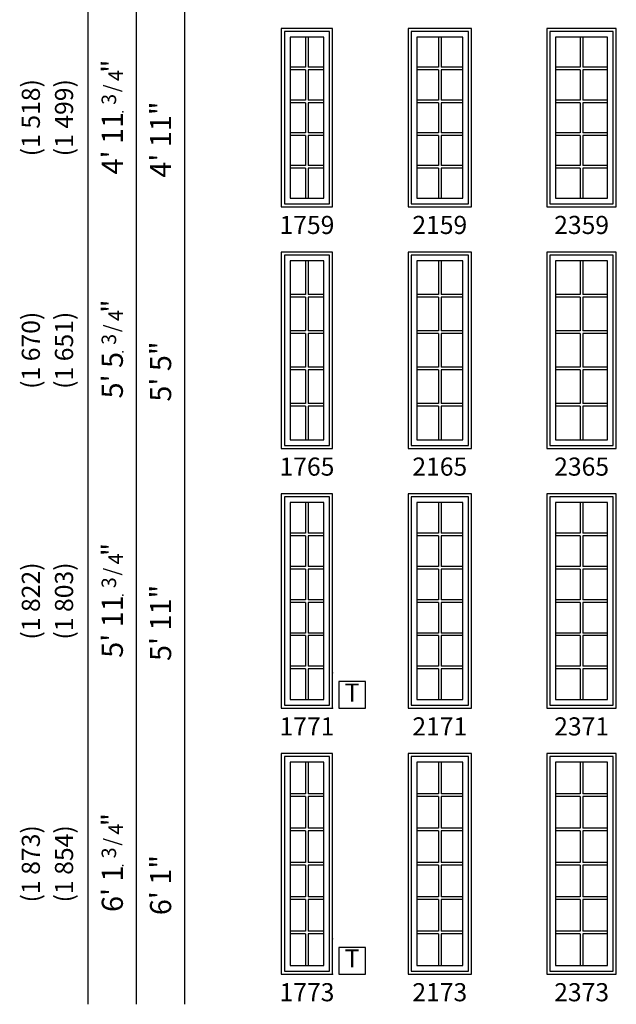
# Model space of a CAD drawing. Units: inches. Extents: x 153 to 1080, y 24 to 969.
# Drawn here: x 153 to 351, y 24 to 350 of the extents above; entities that cross this region are included whole.
import ezdxf
from ezdxf.enums import TextEntityAlignment as Align

# ---------------------------------------------------------------- set-up
doc = ezdxf.new("R2010")
doc.units = ezdxf.units.IN
doc.header["$LTSCALE"] = 0.1875
doc.header["$MEASUREMENT"] = 0
for name, color, linetype in [('ZP-ANNO-IDEN', 80, 'Continuous'), ('ZP-ANNO-SYMB', 20, 'Continuous'), ('ZP-ELEV-FROS', 24, 'Continuous'), ('ZP-ELEV-GDLN', 90, 'Continuous'), ('ZP-ELEV-GLAS-VISB', 175, 'Continuous'), ('ZP-ELEV-GRLT', 83, 'Continuous'), ('ZP-ELEV-SAOS', 52, 'Continuous'), ('ZP-ELEV-TEXT', 255, 'Continuous')]:
    doc.layers.add(name, color=color, linetype=linetype)
doc.layers.add('ZP-ANNO-NPLT', color=7, linetype='Continuous', plot=False)
doc.styles.get("Standard").update_dxf_attribs({"font": 'arial.ttf'})

# ---------------------------------------------------------------- blocks, each defined once
blk = doc.blocks.new('NG Elev Symbol Fraction 3-4')
at = {"layer": 'ZP-ANNO-NPLT'}
blk.add_point((0, 0), dxfattribs=at)
at = {"layer": 'ZP-ELEV-TEXT'}
for s, height, p in [('3', 0.05, (0.0623, 0.0234)), ('/', 0.05, (0.0949, 0.0143)), ('"', 0.07, (0.1805, 0.0026)), ('4', 0.05, (0.1443, 0))]:
    blk.add_text(s, height=height, dxfattribs=at).set_placement(p, align=Align.RIGHT)
blk = doc.blocks.new('Elev AS CM 23 ~ 59 T ILT')
at = {"layer": 'ZP-ELEV-FROS'}
blk.add_lwpolyline([(0, 0), (23, 0), (23, 59), (0, 59)], close=True, dxfattribs=at)
at = {"layer": 'ZP-ELEV-GLAS-VISB'}
blk.add_lwpolyline([(2.875, 2.875), (20.125, 2.875), (20.125, 56.125), (2.875, 56.125)], close=True, dxfattribs=at)
at = {"layer": 'ZP-ELEV-GRLT'}
for p, q in [((11.062, 56.125), (11.062, 46.1758)), ((11.938, 56.125), (11.938, 46.1758)), ((11.062, 46.1758), (2.875, 46.1758)), ((20.125, 46.1758), (11.938, 46.1758)), ((11.062, 45.2998), (2.875, 45.2998)), ((11.062, 45.2998), (11.062, 35.3506)), ((20.125, 45.2998), (11.938, 45.2998)), ((11.938, 45.2998), (11.938, 35.3506)), ((11.062, 35.3506), (2.875, 35.3506)), ((11.062, 34.4746), (2.875, 34.4746)), ((11.062, 34.4746), (11.062, 24.5254)), ((20.125, 35.3506), (11.938, 35.3506)), ((20.125, 34.4746), (11.938, 34.4746)), ((11.938, 34.4746), (11.938, 24.5254)), ((11.062, 24.5254), (2.875, 24.5254)), ((11.062, 23.6494), (2.875, 23.6494)), ((11.062, 23.6494), (11.062, 13.7002)), ((20.125, 24.5254), (11.938, 24.5254)), ((20.125, 23.6494), (11.938, 23.6494)), ((11.938, 23.6494), (11.938, 13.7002)), ((11.062, 13.7002), (2.875, 13.7002)), ((20.125, 13.7002), (11.938, 13.7002)), ((11.062, 12.8242), (2.875, 12.8242)), ((11.062, 12.8242), (11.062, 2.875)), ((20.125, 12.8242), (11.938, 12.8242)), ((11.938, 12.8242), (11.938, 2.875))]:
    blk.add_line(p, q, dxfattribs=at)
for points in [[(11.062, 56.125), (2.875, 56.125), (2.875, 46.1758)], [(20.125, 46.1758), (20.125, 56.125), (11.938, 56.125)], [(2.875, 45.2998), (2.875, 35.3506)], [(20.125, 35.3506), (20.125, 45.2998)], [(2.875, 34.4746), (2.875, 24.5254)], [(20.125, 24.5254), (20.125, 34.4746)], [(2.875, 23.6494), (2.875, 13.7002)], [(20.125, 13.7002), (20.125, 23.6494)], [(2.875, 12.8242), (2.875, 2.875), (11.062, 2.875)], [(11.938, 2.875), (20.125, 2.875), (20.125, 12.8242)]]:
    blk.add_lwpolyline(points, dxfattribs=at)
at = {"layer": 'ZP-ELEV-SAOS'}
blk.add_lwpolyline([(1, 1), (22, 1), (22, 58), (1, 58)], close=True, dxfattribs=at)
blk = doc.blocks.new('Elev AS CM 21 ~ 59 T ILT')
at = {"layer": 'ZP-ELEV-FROS'}
blk.add_lwpolyline([(0, 0), (21, 0), (21, 59), (0, 59)], close=True, dxfattribs=at)
at = {"layer": 'ZP-ELEV-GLAS-VISB'}
blk.add_lwpolyline([(2.875, 2.875), (18.125, 2.875), (18.125, 56.125), (2.875, 56.125)], close=True, dxfattribs=at)
at = {"layer": 'ZP-ELEV-GRLT'}
for p, q in [((10.062, 56.125), (10.062, 46.1758)), ((10.938, 56.125), (10.938, 46.1758)), ((10.062, 46.1758), (2.875, 46.1758)), ((18.125, 46.1758), (10.938, 46.1758)), ((10.062, 45.2998), (2.875, 45.2998)), ((10.062, 45.2998), (10.062, 35.3506)), ((18.125, 45.2998), (10.938, 45.2998)), ((10.938, 45.2998), (10.938, 35.3506)), ((10.062, 35.3506), (2.875, 35.3506)), ((10.062, 34.4746), (2.875, 34.4746)), ((10.062, 34.4746), (10.062, 24.5254)), ((18.125, 35.3506), (10.938, 35.3506)), ((18.125, 34.4746), (10.938, 34.4746)), ((10.938, 34.4746), (10.938, 24.5254)), ((10.062, 24.5254), (2.875, 24.5254)), ((10.062, 23.6494), (2.875, 23.6494)), ((10.062, 23.6494), (10.062, 13.7002)), ((18.125, 24.5254), (10.938, 24.5254)), ((18.125, 23.6494), (10.938, 23.6494)), ((10.938, 23.6494), (10.938, 13.7002)), ((10.062, 13.7002), (2.875, 13.7002)), ((18.125, 13.7002), (10.938, 13.7002)), ((10.062, 12.8242), (2.875, 12.8242)), ((10.062, 12.8242), (10.062, 2.875)), ((18.125, 12.8242), (10.938, 12.8242)), ((10.938, 12.8242), (10.938, 2.875))]:
    blk.add_line(p, q, dxfattribs=at)
for points in [[(10.062, 56.125), (2.875, 56.125), (2.875, 46.1758)], [(18.125, 46.1758), (18.125, 56.125), (10.938, 56.125)], [(2.875, 45.2998), (2.875, 35.3506)], [(18.125, 35.3506), (18.125, 45.2998)], [(2.875, 34.4746), (2.875, 24.5254)], [(18.125, 24.5254), (18.125, 34.4746)], [(2.875, 23.6494), (2.875, 13.7002)], [(18.125, 13.7002), (18.125, 23.6494)], [(2.875, 12.8242), (2.875, 2.875), (10.062, 2.875)], [(10.938, 2.875), (18.125, 2.875), (18.125, 12.8242)]]:
    blk.add_lwpolyline(points, dxfattribs=at)
at = {"layer": 'ZP-ELEV-SAOS'}
blk.add_lwpolyline([(1, 1), (20, 1), (20, 58), (1, 58)], close=True, dxfattribs=at)
blk = doc.blocks.new('Elev AS CM 17 ~ 59 T ILT')
at = {"layer": 'ZP-ELEV-FROS'}
blk.add_lwpolyline([(0, 0), (17, 0), (17, 59), (0, 59)], close=True, dxfattribs=at)
at = {"layer": 'ZP-ELEV-GLAS-VISB'}
blk.add_lwpolyline([(2.875, 2.875), (14.125, 2.875), (14.125, 56.125), (2.875, 56.125)], close=True, dxfattribs=at)
at = {"layer": 'ZP-ELEV-GRLT'}
for p, q in [((8.062, 56.125), (8.062, 46.1758)), ((8.938, 56.125), (8.938, 46.1758)), ((8.062, 46.1758), (2.875, 46.1758)), ((14.125, 46.1758), (8.938, 46.1758)), ((8.062, 45.2998), (2.875, 45.2998)), ((8.062, 45.2998), (8.062, 35.3506)), ((14.125, 45.2998), (8.938, 45.2998)), ((8.938, 45.2998), (8.938, 35.3506)), ((8.062, 35.3506), (2.875, 35.3506)), ((8.062, 34.4746), (2.875, 34.4746)), ((8.062, 34.4746), (8.062, 24.5254)), ((14.125, 35.3506), (8.938, 35.3506)), ((14.125, 34.4746), (8.938, 34.4746)), ((8.938, 34.4746), (8.938, 24.5254)), ((8.062, 24.5254), (2.875, 24.5254)), ((8.062, 23.6494), (2.875, 23.6494)), ((8.062, 23.6494), (8.062, 13.7002)), ((14.125, 24.5254), (8.938, 24.5254)), ((14.125, 23.6494), (8.938, 23.6494)), ((8.938, 23.6494), (8.938, 13.7002)), ((8.062, 13.7002), (2.875, 13.7002)), ((14.125, 13.7002), (8.938, 13.7002)), ((8.062, 12.8242), (2.875, 12.8242)), ((8.062, 12.8242), (8.062, 2.875)), ((14.125, 12.8242), (8.938, 12.8242)), ((8.938, 12.8242), (8.938, 2.875))]:
    blk.add_line(p, q, dxfattribs=at)
for points in [[(8.062, 56.125), (2.875, 56.125), (2.875, 46.1758)], [(14.125, 46.1758), (14.125, 56.125), (8.938, 56.125)], [(2.875, 45.2998), (2.875, 35.3506)], [(14.125, 35.3506), (14.125, 45.2998)], [(2.875, 34.4746), (2.875, 24.5254)], [(14.125, 24.5254), (14.125, 34.4746)], [(2.875, 23.6494), (2.875, 13.7002)], [(14.125, 13.7002), (14.125, 23.6494)], [(2.875, 12.8242), (2.875, 2.875), (8.062, 2.875)], [(8.938, 2.875), (14.125, 2.875), (14.125, 12.8242)]]:
    blk.add_lwpolyline(points, dxfattribs=at)
at = {"layer": 'ZP-ELEV-SAOS'}
blk.add_lwpolyline([(1, 1), (16, 1), (16, 58), (1, 58)], close=True, dxfattribs=at)
blk = doc.blocks.new('Elev AS CM 23 ~ 65 T ILT')
at = {"layer": 'ZP-ELEV-FROS'}
blk.add_lwpolyline([(0, 0), (23, 0), (23, 65), (0, 65)], close=True, dxfattribs=at)
at = {"layer": 'ZP-ELEV-GLAS-VISB'}
blk.add_lwpolyline([(2.875, 2.875), (20.125, 2.875), (20.125, 62.125), (2.875, 62.125)], close=True, dxfattribs=at)
at = {"layer": 'ZP-ELEV-GRLT'}
for p, q in [((11.062, 62.125), (11.062, 50.9758)), ((11.938, 62.125), (11.938, 50.9758)), ((11.062, 50.9758), (2.875, 50.9758)), ((11.062, 50.0998), (2.875, 50.0998)), ((11.062, 50.0998), (11.062, 38.9506)), ((20.125, 50.9758), (11.938, 50.9758)), ((20.125, 50.0998), (11.938, 50.0998)), ((11.938, 50.0998), (11.938, 38.9506)), ((11.062, 38.9506), (2.875, 38.9506)), ((11.062, 38.0746), (2.875, 38.0746)), ((11.062, 38.0746), (11.062, 26.9254)), ((20.125, 38.9506), (11.938, 38.9506)), ((20.125, 38.0746), (11.938, 38.0746)), ((11.938, 38.0746), (11.938, 26.9254)), ((11.062, 26.9254), (2.875, 26.9254)), ((20.125, 26.9254), (11.938, 26.9254)), ((11.062, 26.0494), (2.875, 26.0494)), ((11.062, 26.0494), (11.062, 14.9002)), ((20.125, 26.0494), (11.938, 26.0494)), ((11.938, 26.0494), (11.938, 14.9002)), ((11.062, 14.9002), (2.875, 14.9002)), ((11.062, 14.0242), (2.875, 14.0242)), ((11.062, 14.0242), (11.062, 2.875)), ((20.125, 14.9002), (11.938, 14.9002)), ((20.125, 14.0242), (11.938, 14.0242)), ((11.938, 14.0242), (11.938, 2.875))]:
    blk.add_line(p, q, dxfattribs=at)
for points in [[(11.062, 62.125), (2.875, 62.125), (2.875, 50.9758)], [(20.125, 50.9758), (20.125, 62.125), (11.938, 62.125)], [(2.875, 50.0998), (2.875, 38.9506)], [(20.125, 38.9506), (20.125, 50.0998)], [(2.875, 38.0746), (2.875, 26.9254)], [(20.125, 26.9254), (20.125, 38.0746)], [(2.875, 26.0494), (2.875, 14.9002)], [(20.125, 14.9002), (20.125, 26.0494)], [(2.875, 14.0242), (2.875, 2.875), (11.062, 2.875)], [(11.938, 2.875), (20.125, 2.875), (20.125, 14.0242)]]:
    blk.add_lwpolyline(points, dxfattribs=at)
at = {"layer": 'ZP-ELEV-SAOS'}
blk.add_lwpolyline([(1, 1), (22, 1), (22, 64), (1, 64)], close=True, dxfattribs=at)
blk = doc.blocks.new('Elev AS CM 21 ~ 65 T ILT')
at = {"layer": 'ZP-ELEV-FROS'}
blk.add_lwpolyline([(0, 0), (21, 0), (21, 65), (0, 65)], close=True, dxfattribs=at)
at = {"layer": 'ZP-ELEV-GLAS-VISB'}
blk.add_lwpolyline([(2.875, 2.875), (18.125, 2.875), (18.125, 62.125), (2.875, 62.125)], close=True, dxfattribs=at)
at = {"layer": 'ZP-ELEV-GRLT'}
for p, q in [((10.062, 62.125), (10.062, 50.9758)), ((10.938, 62.125), (10.938, 50.9758)), ((10.062, 50.9758), (2.875, 50.9758)), ((10.062, 50.0998), (2.875, 50.0998)), ((10.062, 50.0998), (10.062, 38.9506)), ((18.125, 50.9758), (10.938, 50.9758)), ((18.125, 50.0998), (10.938, 50.0998)), ((10.938, 50.0998), (10.938, 38.9506)), ((10.062, 38.9506), (2.875, 38.9506)), ((10.062, 38.0746), (2.875, 38.0746)), ((10.062, 38.0746), (10.062, 26.9254)), ((18.125, 38.9506), (10.938, 38.9506)), ((18.125, 38.0746), (10.938, 38.0746)), ((10.938, 38.0746), (10.938, 26.9254)), ((10.062, 26.9254), (2.875, 26.9254)), ((18.125, 26.9254), (10.938, 26.9254)), ((10.062, 26.0494), (2.875, 26.0494)), ((10.062, 26.0494), (10.062, 14.9002)), ((18.125, 26.0494), (10.938, 26.0494)), ((10.938, 26.0494), (10.938, 14.9002)), ((10.062, 14.9002), (2.875, 14.9002)), ((10.062, 14.0242), (2.875, 14.0242)), ((10.062, 14.0242), (10.062, 2.875)), ((18.125, 14.9002), (10.938, 14.9002)), ((18.125, 14.0242), (10.938, 14.0242)), ((10.938, 14.0242), (10.938, 2.875))]:
    blk.add_line(p, q, dxfattribs=at)
for points in [[(10.062, 62.125), (2.875, 62.125), (2.875, 50.9758)], [(18.125, 50.9758), (18.125, 62.125), (10.938, 62.125)], [(2.875, 50.0998), (2.875, 38.9506)], [(18.125, 38.9506), (18.125, 50.0998)], [(2.875, 38.0746), (2.875, 26.9254)], [(18.125, 26.9254), (18.125, 38.0746)], [(2.875, 26.0494), (2.875, 14.9002)], [(18.125, 14.9002), (18.125, 26.0494)], [(2.875, 14.0242), (2.875, 2.875), (10.062, 2.875)], [(10.938, 2.875), (18.125, 2.875), (18.125, 14.0242)]]:
    blk.add_lwpolyline(points, dxfattribs=at)
at = {"layer": 'ZP-ELEV-SAOS'}
blk.add_lwpolyline([(1, 1), (20, 1), (20, 64), (1, 64)], close=True, dxfattribs=at)
blk = doc.blocks.new('Elev AS CM 17 ~ 65 T ILT')
at = {"layer": 'ZP-ELEV-FROS'}
blk.add_lwpolyline([(0, 0), (17, 0), (17, 65), (0, 65)], close=True, dxfattribs=at)
at = {"layer": 'ZP-ELEV-GLAS-VISB'}
blk.add_lwpolyline([(2.875, 2.875), (14.125, 2.875), (14.125, 62.125), (2.875, 62.125)], close=True, dxfattribs=at)
at = {"layer": 'ZP-ELEV-GRLT'}
for p, q in [((8.062, 62.125), (8.062, 50.9758)), ((8.938, 62.125), (8.938, 50.9758)), ((8.062, 50.9758), (2.875, 50.9758)), ((8.062, 50.0998), (2.875, 50.0998)), ((8.062, 50.0998), (8.062, 38.9506)), ((14.125, 50.9758), (8.938, 50.9758)), ((14.125, 50.0998), (8.938, 50.0998)), ((8.938, 50.0998), (8.938, 38.9506)), ((8.062, 38.9506), (2.875, 38.9506)), ((8.062, 38.0746), (2.875, 38.0746)), ((8.062, 38.0746), (8.062, 26.9254)), ((14.125, 38.9506), (8.938, 38.9506)), ((14.125, 38.0746), (8.938, 38.0746)), ((8.938, 38.0746), (8.938, 26.9254)), ((8.062, 26.9254), (2.875, 26.9254)), ((14.125, 26.9254), (8.938, 26.9254)), ((8.062, 26.0494), (2.875, 26.0494)), ((8.062, 26.0494), (8.062, 14.9002)), ((14.125, 26.0494), (8.938, 26.0494)), ((8.938, 26.0494), (8.938, 14.9002)), ((8.062, 14.9002), (2.875, 14.9002)), ((8.062, 14.0242), (2.875, 14.0242)), ((8.062, 14.0242), (8.062, 2.875)), ((14.125, 14.9002), (8.938, 14.9002)), ((14.125, 14.0242), (8.938, 14.0242)), ((8.938, 14.0242), (8.938, 2.875))]:
    blk.add_line(p, q, dxfattribs=at)
for points in [[(8.062, 62.125), (2.875, 62.125), (2.875, 50.9758)], [(14.125, 50.9758), (14.125, 62.125), (8.938, 62.125)], [(2.875, 50.0998), (2.875, 38.9506)], [(14.125, 38.9506), (14.125, 50.0998)], [(2.875, 38.0746), (2.875, 26.9254)], [(14.125, 26.9254), (14.125, 38.0746)], [(2.875, 26.0494), (2.875, 14.9002)], [(14.125, 14.9002), (14.125, 26.0494)], [(2.875, 14.0242), (2.875, 2.875), (8.062, 2.875)], [(8.938, 2.875), (14.125, 2.875), (14.125, 14.0242)]]:
    blk.add_lwpolyline(points, dxfattribs=at)
at = {"layer": 'ZP-ELEV-SAOS'}
blk.add_lwpolyline([(1, 1), (16, 1), (16, 64), (1, 64)], close=True, dxfattribs=at)
blk = doc.blocks.new('Elev AS CM 23 ~ 71 T ILT')
at = {"layer": 'ZP-ELEV-FROS'}
blk.add_lwpolyline([(0, 0), (23, 0), (23, 71), (0, 71)], close=True, dxfattribs=at)
at = {"layer": 'ZP-ELEV-GLAS-VISB'}
blk.add_lwpolyline([(2.875, 2.875), (20.125, 2.875), (20.125, 68.125), (2.875, 68.125)], close=True, dxfattribs=at)
at = {"layer": 'ZP-ELEV-GRLT'}
for p, q in [((11.062, 68.125), (11.062, 57.98)), ((11.938, 68.125), (11.938, 57.98)), ((11.062, 57.98), (2.875, 57.98)), ((11.062, 57.104), (2.875, 57.104)), ((11.062, 57.104), (11.062, 46.959)), ((20.125, 57.98), (11.938, 57.98)), ((20.125, 57.104), (11.938, 57.104)), ((11.938, 57.104), (11.938, 46.959)), ((11.062, 46.959), (2.875, 46.959)), ((11.062, 46.083), (2.875, 46.083)), ((11.062, 46.083), (11.062, 35.938)), ((20.125, 46.959), (11.938, 46.959)), ((20.125, 46.083), (11.938, 46.083)), ((11.938, 46.083), (11.938, 35.938)), ((11.062, 35.938), (2.875, 35.938)), ((20.125, 35.938), (11.938, 35.938)), ((11.062, 35.062), (2.875, 35.062)), ((11.062, 35.062), (11.062, 24.917)), ((20.125, 35.062), (11.938, 35.062)), ((11.938, 35.062), (11.938, 24.917)), ((11.062, 24.917), (2.875, 24.917)), ((11.062, 24.041), (2.875, 24.041)), ((11.062, 24.041), (11.062, 13.896)), ((20.125, 24.917), (11.938, 24.917)), ((20.125, 24.041), (11.938, 24.041)), ((11.938, 24.041), (11.938, 13.896)), ((11.062, 13.896), (2.875, 13.896)), ((20.125, 13.896), (11.938, 13.896)), ((11.062, 13.02), (2.875, 13.02)), ((11.062, 13.02), (11.062, 2.875)), ((20.125, 13.02), (11.938, 13.02)), ((11.938, 13.02), (11.938, 2.875))]:
    blk.add_line(p, q, dxfattribs=at)
for points in [[(11.062, 68.125), (2.875, 68.125), (2.875, 57.98)], [(20.125, 57.98), (20.125, 68.125), (11.938, 68.125)], [(2.875, 57.104), (2.875, 46.959)], [(20.125, 46.959), (20.125, 57.104)], [(2.875, 46.083), (2.875, 35.938)], [(20.125, 35.938), (20.125, 46.083)], [(2.875, 35.062), (2.875, 24.917)], [(20.125, 24.917), (20.125, 35.062)], [(2.875, 24.041), (2.875, 13.896)], [(20.125, 13.896), (20.125, 24.041)], [(2.875, 13.02), (2.875, 2.875), (11.062, 2.875)], [(11.938, 2.875), (20.125, 2.875), (20.125, 13.02)]]:
    blk.add_lwpolyline(points, dxfattribs=at)
at = {"layer": 'ZP-ELEV-SAOS'}
blk.add_lwpolyline([(1, 1), (22, 1), (22, 70), (1, 70)], close=True, dxfattribs=at)
blk = doc.blocks.new('Elev AS CM 21 ~ 71 T ILT')
at = {"layer": 'ZP-ELEV-FROS'}
blk.add_lwpolyline([(0, 0), (21, 0), (21, 71), (0, 71)], close=True, dxfattribs=at)
at = {"layer": 'ZP-ELEV-GLAS-VISB'}
blk.add_lwpolyline([(2.875, 2.875), (18.125, 2.875), (18.125, 68.125), (2.875, 68.125)], close=True, dxfattribs=at)
at = {"layer": 'ZP-ELEV-GRLT'}
for p, q in [((10.062, 68.125), (10.062, 57.98)), ((10.938, 68.125), (10.938, 57.98)), ((10.062, 57.98), (2.875, 57.98)), ((10.062, 57.104), (2.875, 57.104)), ((10.062, 57.104), (10.062, 46.959)), ((18.125, 57.98), (10.938, 57.98)), ((18.125, 57.104), (10.938, 57.104)), ((10.938, 57.104), (10.938, 46.959)), ((10.062, 46.959), (2.875, 46.959)), ((10.062, 46.083), (2.875, 46.083)), ((10.062, 46.083), (10.062, 35.938)), ((18.125, 46.959), (10.938, 46.959)), ((18.125, 46.083), (10.938, 46.083)), ((10.938, 46.083), (10.938, 35.938)), ((10.062, 35.938), (2.875, 35.938)), ((18.125, 35.938), (10.938, 35.938)), ((10.062, 35.062), (2.875, 35.062)), ((10.062, 35.062), (10.062, 24.917)), ((18.125, 35.062), (10.938, 35.062)), ((10.938, 35.062), (10.938, 24.917)), ((10.062, 24.917), (2.875, 24.917)), ((10.062, 24.041), (2.875, 24.041)), ((10.062, 24.041), (10.062, 13.896)), ((18.125, 24.917), (10.938, 24.917)), ((18.125, 24.041), (10.938, 24.041)), ((10.938, 24.041), (10.938, 13.896)), ((10.062, 13.896), (2.875, 13.896)), ((18.125, 13.896), (10.938, 13.896)), ((10.062, 13.02), (2.875, 13.02)), ((10.062, 13.02), (10.062, 2.875)), ((18.125, 13.02), (10.938, 13.02)), ((10.938, 13.02), (10.938, 2.875))]:
    blk.add_line(p, q, dxfattribs=at)
for points in [[(10.062, 68.125), (2.875, 68.125), (2.875, 57.98)], [(18.125, 57.98), (18.125, 68.125), (10.938, 68.125)], [(2.875, 57.104), (2.875, 46.959)], [(18.125, 46.959), (18.125, 57.104)], [(2.875, 46.083), (2.875, 35.938)], [(18.125, 35.938), (18.125, 46.083)], [(2.875, 35.062), (2.875, 24.917)], [(18.125, 24.917), (18.125, 35.062)], [(2.875, 24.041), (2.875, 13.896)], [(18.125, 13.896), (18.125, 24.041)], [(2.875, 13.02), (2.875, 2.875), (10.062, 2.875)], [(10.938, 2.875), (18.125, 2.875), (18.125, 13.02)]]:
    blk.add_lwpolyline(points, dxfattribs=at)
at = {"layer": 'ZP-ELEV-SAOS'}
blk.add_lwpolyline([(1, 1), (20, 1), (20, 70), (1, 70)], close=True, dxfattribs=at)
blk = doc.blocks.new('Elev AS CM 17 ~ 71 T ILT')
at = {"layer": 'ZP-ELEV-FROS'}
blk.add_lwpolyline([(0, 0), (17, 0), (17, 71), (0, 71)], close=True, dxfattribs=at)
at = {"layer": 'ZP-ELEV-GLAS-VISB'}
blk.add_lwpolyline([(2.875, 2.875), (14.125, 2.875), (14.125, 68.125), (2.875, 68.125)], close=True, dxfattribs=at)
at = {"layer": 'ZP-ELEV-GRLT'}
for p, q in [((8.062, 68.125), (8.062, 57.98)), ((8.938, 68.125), (8.938, 57.98)), ((8.062, 57.98), (2.875, 57.98)), ((8.062, 57.104), (2.875, 57.104)), ((8.062, 57.104), (8.062, 46.959)), ((14.125, 57.98), (8.938, 57.98)), ((14.125, 57.104), (8.938, 57.104)), ((8.938, 57.104), (8.938, 46.959)), ((8.062, 46.959), (2.875, 46.959)), ((8.062, 46.083), (2.875, 46.083)), ((8.062, 46.083), (8.062, 35.938)), ((14.125, 46.959), (8.938, 46.959)), ((14.125, 46.083), (8.938, 46.083)), ((8.938, 46.083), (8.938, 35.938)), ((8.062, 35.938), (2.875, 35.938)), ((14.125, 35.938), (8.938, 35.938)), ((8.062, 35.062), (2.875, 35.062)), ((8.062, 35.062), (8.062, 24.917)), ((14.125, 35.062), (8.938, 35.062)), ((8.938, 35.062), (8.938, 24.917)), ((8.062, 24.917), (2.875, 24.917)), ((8.062, 24.041), (2.875, 24.041)), ((8.062, 24.041), (8.062, 13.896)), ((14.125, 24.917), (8.938, 24.917)), ((14.125, 24.041), (8.938, 24.041)), ((8.938, 24.041), (8.938, 13.896)), ((8.062, 13.896), (2.875, 13.896)), ((14.125, 13.896), (8.938, 13.896)), ((8.062, 13.02), (2.875, 13.02)), ((8.062, 13.02), (8.062, 2.875)), ((14.125, 13.02), (8.938, 13.02)), ((8.938, 13.02), (8.938, 2.875))]:
    blk.add_line(p, q, dxfattribs=at)
for points in [[(8.062, 68.125), (2.875, 68.125), (2.875, 57.98)], [(14.125, 57.98), (14.125, 68.125), (8.938, 68.125)], [(2.875, 57.104), (2.875, 46.959)], [(14.125, 46.959), (14.125, 57.104)], [(2.875, 46.083), (2.875, 35.938)], [(14.125, 35.938), (14.125, 46.083)], [(2.875, 35.062), (2.875, 24.917)], [(14.125, 24.917), (14.125, 35.062)], [(2.875, 24.041), (2.875, 13.896)], [(14.125, 13.896), (14.125, 24.041)], [(2.875, 13.02), (2.875, 2.875), (8.062, 2.875)], [(8.938, 2.875), (14.125, 2.875), (14.125, 13.02)]]:
    blk.add_lwpolyline(points, dxfattribs=at)
at = {"layer": 'ZP-ELEV-SAOS'}
blk.add_lwpolyline([(1, 1), (16, 1), (16, 70), (1, 70)], close=True, dxfattribs=at)
blk = doc.blocks.new('Elev AS CM 23 ~ 73 T ILT')
at = {"layer": 'ZP-ELEV-FROS'}
blk.add_lwpolyline([(0, 0), (23, 0), (23, 73), (0, 73)], close=True, dxfattribs=at)
at = {"layer": 'ZP-ELEV-GLAS-VISB'}
blk.add_lwpolyline([(2.88, 2.88), (20.12, 2.88), (20.12, 70.12), (2.88, 70.12)], close=True, dxfattribs=at)
at = {"layer": 'ZP-ELEV-GRLT'}
for p, q in [((11.06, 70.12), (11.06, 59.65)), ((11.94, 70.12), (11.94, 59.65)), ((11.06, 59.65), (2.88, 59.65)), ((11.06, 58.77), (2.88, 58.77)), ((11.06, 58.77), (11.06, 48.29)), ((20.12, 59.65), (11.94, 59.65)), ((20.12, 58.77), (11.94, 58.77)), ((11.94, 58.77), (11.94, 48.29)), ((11.06, 48.29), (2.88, 48.29)), ((11.06, 47.42), (2.88, 47.42)), ((11.06, 47.42), (11.06, 36.94)), ((20.12, 48.29), (11.94, 48.29)), ((20.12, 47.42), (11.94, 47.42)), ((11.94, 47.42), (11.94, 36.94)), ((11.06, 36.94), (2.88, 36.94)), ((11.06, 36.06), (2.88, 36.06)), ((11.06, 36.06), (11.06, 25.58)), ((20.12, 36.94), (11.94, 36.94)), ((20.12, 36.06), (11.94, 36.06)), ((11.94, 36.06), (11.94, 25.58)), ((11.06, 25.58), (2.88, 25.58)), ((11.06, 24.71), (2.88, 24.71)), ((11.06, 24.71), (11.06, 14.23)), ((20.12, 25.58), (11.94, 25.58)), ((20.12, 24.71), (11.94, 24.71)), ((11.94, 24.71), (11.94, 14.23)), ((11.06, 14.23), (2.88, 14.23)), ((11.06, 13.35), (2.88, 13.35)), ((11.06, 13.35), (11.06, 2.88)), ((20.12, 14.23), (11.94, 14.23)), ((20.12, 13.35), (11.94, 13.35)), ((11.94, 13.35), (11.94, 2.88))]:
    blk.add_line(p, q, dxfattribs=at)
for points in [[(11.06, 70.12), (2.88, 70.12), (2.88, 59.65)], [(20.12, 59.65), (20.12, 70.12), (11.94, 70.12)], [(2.88, 58.77), (2.88, 48.29)], [(20.12, 48.29), (20.12, 58.77)], [(2.88, 47.42), (2.88, 36.94)], [(20.12, 36.94), (20.12, 47.42)], [(2.88, 36.06), (2.88, 25.58)], [(20.12, 25.58), (20.12, 36.06)], [(2.88, 24.71), (2.88, 14.23)], [(20.12, 14.23), (20.12, 24.71)], [(2.88, 13.35), (2.88, 2.88), (11.06, 2.88)], [(11.94, 2.88), (20.12, 2.88), (20.12, 13.35)]]:
    blk.add_lwpolyline(points, dxfattribs=at)
at = {"layer": 'ZP-ELEV-SAOS'}
blk.add_lwpolyline([(1, 1), (22, 1), (22, 72), (1, 72)], close=True, dxfattribs=at)
blk = doc.blocks.new('Elev AS CM 21 ~ 73 T ILT')
at = {"layer": 'ZP-ELEV-FROS'}
blk.add_lwpolyline([(0, 0), (21, 0), (21, 73), (0, 73)], close=True, dxfattribs=at)
at = {"layer": 'ZP-ELEV-GLAS-VISB'}
blk.add_lwpolyline([(2.88, 2.88), (18.12, 2.88), (18.12, 70.12), (2.88, 70.12)], close=True, dxfattribs=at)
at = {"layer": 'ZP-ELEV-GRLT'}
for p, q in [((10.06, 70.12), (10.06, 59.65)), ((10.94, 70.12), (10.94, 59.65)), ((10.06, 59.65), (2.88, 59.65)), ((10.06, 58.77), (2.88, 58.77)), ((10.06, 58.77), (10.06, 48.29)), ((18.12, 59.65), (10.94, 59.65)), ((18.12, 58.77), (10.94, 58.77)), ((10.94, 58.77), (10.94, 48.29)), ((10.06, 48.29), (2.88, 48.29)), ((10.06, 47.42), (2.88, 47.42)), ((10.06, 47.42), (10.06, 36.94)), ((18.12, 48.29), (10.94, 48.29)), ((18.12, 47.42), (10.94, 47.42)), ((10.94, 47.42), (10.94, 36.94)), ((10.06, 36.94), (2.88, 36.94)), ((10.06, 36.06), (2.88, 36.06)), ((10.06, 36.06), (10.06, 25.58)), ((18.12, 36.94), (10.94, 36.94)), ((18.12, 36.06), (10.94, 36.06)), ((10.94, 36.06), (10.94, 25.58)), ((10.06, 25.58), (2.88, 25.58)), ((10.06, 24.71), (2.88, 24.71)), ((10.06, 24.71), (10.06, 14.23)), ((18.12, 25.58), (10.94, 25.58)), ((18.12, 24.71), (10.94, 24.71)), ((10.94, 24.71), (10.94, 14.23)), ((10.06, 14.23), (2.88, 14.23)), ((10.06, 13.35), (2.88, 13.35)), ((10.06, 13.35), (10.06, 2.88)), ((18.12, 14.23), (10.94, 14.23)), ((18.12, 13.35), (10.94, 13.35)), ((10.94, 13.35), (10.94, 2.88))]:
    blk.add_line(p, q, dxfattribs=at)
for points in [[(10.06, 70.12), (2.88, 70.12), (2.88, 59.65)], [(18.12, 59.65), (18.12, 70.12), (10.94, 70.12)], [(2.88, 58.77), (2.88, 48.29)], [(18.12, 48.29), (18.12, 58.77)], [(2.88, 47.42), (2.88, 36.94)], [(18.12, 36.94), (18.12, 47.42)], [(2.88, 36.06), (2.88, 25.58)], [(18.12, 25.58), (18.12, 36.06)], [(2.88, 24.71), (2.88, 14.23)], [(18.12, 14.23), (18.12, 24.71)], [(2.88, 13.35), (2.88, 2.88), (10.06, 2.88)], [(10.94, 2.88), (18.12, 2.88), (18.12, 13.35)]]:
    blk.add_lwpolyline(points, dxfattribs=at)
at = {"layer": 'ZP-ELEV-SAOS'}
blk.add_lwpolyline([(1, 1), (20, 1), (20, 72), (1, 72)], close=True, dxfattribs=at)
blk = doc.blocks.new('Elev AS CM 17 ~ 73 T ILT')
at = {"layer": 'ZP-ELEV-FROS'}
blk.add_lwpolyline([(0, 0), (17, 0), (17, 73), (0, 73)], close=True, dxfattribs=at)
at = {"layer": 'ZP-ELEV-GLAS-VISB'}
blk.add_lwpolyline([(2.88, 2.88), (14.12, 2.88), (14.12, 70.12), (2.88, 70.12)], close=True, dxfattribs=at)
at = {"layer": 'ZP-ELEV-GRLT'}
for p, q in [((8.06, 70.12), (8.06, 59.65)), ((8.94, 70.12), (8.94, 59.65)), ((8.06, 59.65), (2.88, 59.65)), ((8.06, 58.77), (2.88, 58.77)), ((8.06, 58.77), (8.06, 48.29)), ((14.12, 59.65), (8.94, 59.65)), ((14.12, 58.77), (8.94, 58.77)), ((8.94, 58.77), (8.94, 48.29)), ((8.06, 48.29), (2.88, 48.29)), ((8.06, 47.42), (2.88, 47.42)), ((8.06, 47.42), (8.06, 36.94)), ((14.12, 48.29), (8.94, 48.29)), ((14.12, 47.42), (8.94, 47.42)), ((8.94, 47.42), (8.94, 36.94)), ((8.06, 36.94), (2.88, 36.94)), ((8.06, 36.06), (2.88, 36.06)), ((8.06, 36.06), (8.06, 25.58)), ((14.12, 36.94), (8.94, 36.94)), ((14.12, 36.06), (8.94, 36.06)), ((8.94, 36.06), (8.94, 25.58)), ((8.06, 25.58), (2.88, 25.58)), ((8.06, 24.71), (2.88, 24.71)), ((8.06, 24.71), (8.06, 14.23)), ((14.12, 25.58), (8.94, 25.58)), ((14.12, 24.71), (8.94, 24.71)), ((8.94, 24.71), (8.94, 14.23)), ((8.06, 14.23), (2.88, 14.23)), ((8.06, 13.35), (2.88, 13.35)), ((8.06, 13.35), (8.06, 2.88)), ((14.12, 14.23), (8.94, 14.23)), ((14.12, 13.35), (8.94, 13.35)), ((8.94, 13.35), (8.94, 2.88))]:
    blk.add_line(p, q, dxfattribs=at)
for points in [[(8.06, 70.12), (2.88, 70.12), (2.88, 59.65)], [(14.12, 59.65), (14.12, 70.12), (8.94, 70.12)], [(2.88, 58.77), (2.88, 48.29)], [(14.12, 48.29), (14.12, 58.77)], [(2.88, 47.42), (2.88, 36.94)], [(14.12, 36.94), (14.12, 47.42)], [(2.88, 36.06), (2.88, 25.58)], [(14.12, 25.58), (14.12, 36.06)], [(2.88, 24.71), (2.88, 14.23)], [(14.12, 14.23), (14.12, 24.71)], [(2.88, 13.35), (2.88, 2.88), (8.06, 2.88)], [(8.94, 2.88), (14.12, 2.88), (14.12, 13.35)]]:
    blk.add_lwpolyline(points, dxfattribs=at)
at = {"layer": 'ZP-ELEV-SAOS'}
blk.add_lwpolyline([(1, 1), (16, 1), (16, 72), (1, 72)], close=True, dxfattribs=at)
blk = doc.blocks.new('NG Elev Symbol T')
at = {"layer": 'ZP-ANNO-NPLT'}
for p in [(0, 0.1219), (0, 0)]:
    blk.add_point(p, dxfattribs=at)
at = {"layer": 'ZP-ANNO-SYMB'}
blk.add_lwpolyline([(0.113, 0.092), (0.021, 0.092), (0.021, 0), (0.113, 0)], close=True, dxfattribs=at)
at = {"layer": 'ZP-ANNO-IDEN'}
blk.add_text('T', height=0.0625, dxfattribs=at).set_placement((0.067, 0.046), align=Align.MIDDLE)

msp = doc.modelspace()

# ---------------------------------------------------------------- linework, layer by layer
at = {"layer": 'ZP-ELEV-GDLN'}
for p, q in [((176, 24), (176, 634)), ((192, 24), (192, 634)), ((208, 24), (208, 634))]:
    msp.add_line(p, q, dxfattribs=at)

# ---------------------------------------------------------------- block references
for name, p in [('Elev AS CM 17 ~ 59 T ILT', (240, 288)), ('Elev AS CM 21 ~ 59 T ILT', (282, 288)), ('Elev AS CM 23 ~ 59 T ILT', (328, 288)), ('Elev AS CM 17 ~ 65 T ILT', (240, 208)), ('Elev AS CM 21 ~ 65 T ILT', (282, 208)), ('Elev AS CM 23 ~ 65 T ILT', (328, 208)), ('Elev AS CM 17 ~ 71 T ILT', (240, 122)), ('Elev AS CM 21 ~ 71 T ILT', (282, 122)), ('Elev AS CM 23 ~ 71 T ILT', (328, 122)), ('Elev AS CM 17 ~ 73 T ILT', (240, 34)), ('Elev AS CM 21 ~ 73 T ILT', (282, 34)), ('Elev AS CM 23 ~ 73 T ILT', (328, 34))]:
    msp.add_blockref(name, p)
at = {"xscale": 96, "yscale": 96, "zscale": 96, "rotation": 90}
for p in [(187.5, 319.4), (187.5, 239.96), (187.5, 159.4), (187.5, 69.96)]:
    msp.add_blockref('NG Elev Symbol Fraction 3-4', p, dxfattribs=at)
at = {"xscale": 96, "yscale": 96, "zscale": 96}
for p in [(257, 122), (257, 34)]:
    msp.add_blockref('NG Elev Symbol T', p, dxfattribs=at)

# ---------------------------------------------------------------- texts
at = {"layer": 'ZP-ELEV-TEXT'}
for s, p in [('(1 518)', (157, 317.5)), ('(1 499)', (168, 317.5)), ('(1 670)', (157, 240.5)), ('(1 651)', (168, 240.5)), ('(1 822)', (157, 157.5)), ('(1 803)', (168, 157.5)), ('(1 873)', (157, 70.5)), ('(1 854)', (168, 70.5))]:
    msp.add_text(s, height=6, rotation=90, dxfattribs=at).set_placement(p, align=Align.MIDDLE_CENTER)
for s, p in [('4\' 11"', (203.5, 322.87)), ("4' 11", (187.5, 319.4)), ('5\' 5"', (203.5, 243.43)), ("5' 5", (187.5, 239.96)), ('5\' 11"', (203.5, 162.87)), ("5' 11", (187.5, 159.4)), ('6\' 1"', (203.5, 73.43)), ("6' 1", (187.5, 69.96))]:
    msp.add_text(s, height=7, rotation=90, dxfattribs=at).set_placement(p, align=Align.RIGHT)
at = {"layer": 'ZP-ELEV-TEXT', "char_height": 6, "width": 20, "attachment_point": 2}
for s, insert in [('1759', (248.5, 285)), ('2159', (292.5, 285)), ('2359', (339.5, 285)), ('1765', (248.5, 205)), ('2165', (292.5, 205)), ('2365', (339.5, 205)), ('1771', (248.5, 119)), ('2171', (292.5, 119)), ('2371', (339.5, 119)), ('1773', (248.5, 31)), ('2173', (292.5, 31)), ('2373', (339.5, 31))]:
    msp.add_mtext(s, dxfattribs=dict(at, insert=insert))

doc.saveas('drawing.dxf')
